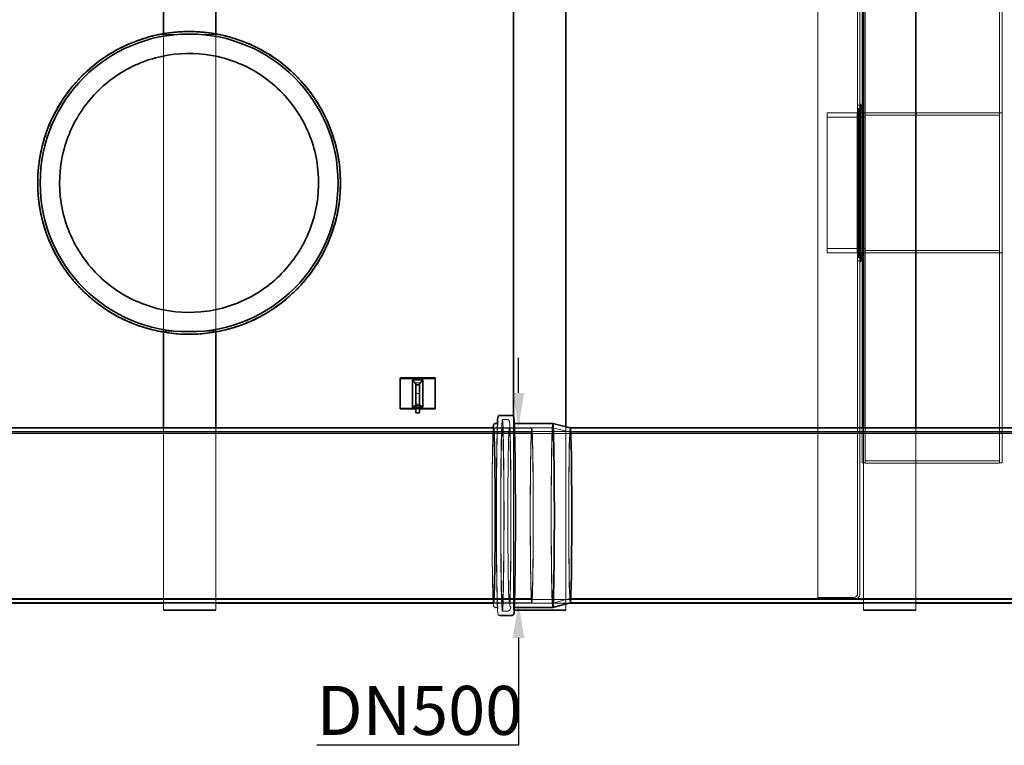
# Model space of a CAD drawing. Units: millimetres. Extents: x 252109 to 298278, y 158447 to 175609.
# Drawn here: x 254449 to 257262, y 166285 to 168357 of the extents above; entities that cross this region are included whole.
import ezdxf

# ---------------------------------------------------------------- set-up
doc = ezdxf.new("R2010")
doc.units = ezdxf.units.MM
doc.linetypes.add('DASHED', pattern=[0])
doc.layers.get('DEFPOINTS').update_dxf_attribs({"color": 250})
doc.layers.add('Hidden (ISO)', color=1, linetype='DASHED', lineweight=18, true_color=0xff0000)
doc.layers.add('kote', color=252, linetype='Continuous', lineweight=9)
doc.layers.add('Visible (ISO)', color=7, linetype='Continuous', lineweight=35)
doc.styles.get("Standard").update_dxf_attribs({"font": 'ISOCP.SHX'})
doc.styles.add('Styl textu40', font='arial.ttf')
doc.dimstyles.new('VARIABEL-ST', dxfattribs={"dimscale": 40, "dimtxt": 7, "dimasz": 2.5, "dimexe": 1, "dimexo": 1, "dimgap": 0.6, "dimtad": 1, "dimdsep": 46, "dimtxsty": 'Standard', "dimcen": 0, "dimclrd": 256, "dimclre": 256, "dimclrt": 5, "dimadec": 0, "dimazin": 0, "dimtp": 0.1, "dimtm": 0.1, "dimtfac": 0.71, "dimtdec": 3, "dimtmove": 0, "dimatfit": 3, "dimfxl": 1, "dimtzin": 0, "dimarcsym": 0})

# ---------------------------------------------------------------- blocks, each defined once
blk = doc.blocks.new('*D76')
at = {"layer": 'DEFPOINTS', "color": 0, "transparency": 16777216}
for p in [(255423.2, 167191.2), (255423.2, 166691.2), (255873.8, 166691.2)]:
    blk.add_point(p, dxfattribs=at)
at = {"layer": 'kote', "lineweight": -2, "transparency": 16777216}
for p, q in [((255873.8, 167291.2), (255873.8, 167391.2)), ((255463.2, 167191.2), (255913.8, 167191.2)), ((255463.2, 166691.2), (255913.8, 166691.2)), ((255873.8, 166591.2), (255873.8, 166284.5)), ((255873.8, 166284.5), (255297.3, 166284.5))]:
    blk.add_line(p, q, dxfattribs=at)
at = {"layer": 'kote', "transparency": 16777216}
for points in [[(255857.1, 167291.2), (255890.4, 167291.2), (255873.8, 167191.2)], [(255857.1, 166591.2), (255890.4, 166591.2), (255873.8, 166691.2)]]:
    blk.add_solid(points, dxfattribs=at)
at = {"layer": 'kote', "transparency": 16777216, "insert": (255297.3, 166454.3), "char_height": 60, "attachment_point": 1, "style": 'Styl textu40'}
blk.add_mtext('\\fTahoma|b0|i0;\\H140.0000;DN500', dxfattribs=at)

msp = doc.modelspace()

# ---------------------------------------------------------------- linework, layer by layer
at = {"layer": 'Hidden (ISO)', "ltscale": 12.912736}
msp.add_line((256728.8, 166701.2), (256728.8, 169081.2), dxfattribs=at)
at = {"layer": 'Hidden (ISO)', "ltscale": 13.113799}
msp.add_line((256842.8, 166717.2), (256842.8, 169065.2), dxfattribs=at)
at = {"layer": 'Hidden (ISO)', "ltscale": 13.124969}
msp.add_line((256848.8, 166716.2), (256848.8, 169066.2), dxfattribs=at)
at = {"layer": 'Hidden (ISO)', "ltscale": 13.338342}
for p, q in [((256856.1, 168091.2), (256856.1, 168691.2)), ((256864.1, 168091.2), (256864.1, 168691.2)), ((257248.1, 168091.2), (257248.1, 168691.2)), ((257256.1, 168091.2), (257256.1, 168691.2)), ((256856.1, 167091.2), (256856.1, 167691.2)), ((256864.1, 167091.2), (256864.1, 167691.2)), ((257248.1, 167091.2), (257248.1, 167691.2)), ((257256.1, 167091.2), (257256.1, 167691.2))]:
    msp.add_line(p, q, dxfattribs=at)
at = {"layer": 'Hidden (ISO)', "ltscale": 13.352822}
for p, q in [((256864.1, 168691.9), (256864.1, 168091.2)), ((257248.1, 168091.2), (257248.1, 168691.9)), ((256864.1, 167090.6), (256864.1, 167691.2)), ((257248.1, 167691.2), (257248.1, 167090.6))]:
    msp.add_line(p, q, dxfattribs=at)
at = {"layer": 'Hidden (ISO)', "ltscale": 10.408994}
for p, q in [((255018.9, 168315), (254846.7, 168315)), ((254846.7, 167467.5), (255018.9, 167467.5))]:
    msp.add_line(p, q, dxfattribs=at)
at = {"layer": 'Hidden (ISO)', "ltscale": 13.168021}
msp.add_line((254859.3, 167465), (254859.3, 168317.5), dxfattribs=at)
at = {"layer": 'Hidden (ISO)', "ltscale": 13.150947}
msp.add_line((255009.3, 168316.9), (255009.3, 167465.6), dxfattribs=at)
at = {"layer": 'Hidden (ISO)', "ltscale": 0.285466}
for p, q in [((256842.8, 168113.7), (256848.8, 168113.7)), ((256842.8, 168104.2), (256848.8, 168104.2)), ((256842.8, 168068.7), (256848.8, 168068.7)), ((256842.8, 167913.7), (256848.8, 167913.7)), ((256842.8, 167868.7), (256848.8, 167868.7)), ((256842.8, 167713.7), (256848.8, 167713.7)), ((256842.8, 167678.2), (256848.8, 167678.2)), ((256842.8, 167668.7), (256848.8, 167668.7))]:
    msp.add_line(p, q, dxfattribs=at)
at = {"layer": 'Hidden (ISO)', "ltscale": 0.152466}
for p, q in [((256852, 168116.2), (256848.8, 168116.2)), ((256852, 167666.2), (256848.8, 167666.2))]:
    msp.add_line(p, q, dxfattribs=at)
at = {"layer": 'Hidden (ISO)', "ltscale": 12.207418}
msp.add_line((256852, 168116.2), (256852, 167666.2), dxfattribs=at)
at = {"layer": 'Hidden (ISO)', "ltscale": 1.114263}
for p, q in [((256856.1, 168093.2), (256852, 168116.2)), ((256856.1, 167689.3), (256852, 167666.2))]:
    msp.add_line(p, q, dxfattribs=at)
at = {"layer": 'Hidden (ISO)', "ltscale": 0.355557}
for p, q in [((254630.4, 168104.5), (254630.4, 168104.5)), ((255235.1, 167678), (255235.1, 167678))]:
    msp.add_line(p, q, dxfattribs=at)
at = {"layer": 'Hidden (ISO)', "ltscale": 12.659545}
msp.add_line((256756.1, 168091.2), (256756.1, 167691.2), dxfattribs=at)
at = {"layer": 'Hidden (ISO)', "ltscale": 4.759339}
for p, q in [((256756.1, 168091.2), (256856.1, 168091.2)), ((256756.1, 168078.9), (256856.1, 168078.9)), ((256756.1, 167703.5), (256856.1, 167703.5)), ((256756.1, 167691.2), (256856.1, 167691.2)), ((255535.8, 167247.4), (255635.8, 167247.4))]:
    msp.add_line(p, q, dxfattribs=at)
at = {"layer": 'Hidden (ISO)', "ltscale": 0.538381}
for p, q in [((256841.4, 168090.2), (256844.1, 168101.2)), ((256841.4, 167692.2), (256844.1, 167681.2))]:
    msp.add_line(p, q, dxfattribs=at)
at = {"layer": 'Hidden (ISO)', "ltscale": 0.217919}
for p, q in [((256841.4, 168090.2), (256844.9, 168093.2)), ((256841.4, 167692.2), (256844.9, 167689.3))]:
    msp.add_line(p, q, dxfattribs=at)
at = {"layer": 'Hidden (ISO)', "ltscale": 12.596247}
msp.add_line((256841.4, 168090.2), (256841.4, 167692.2), dxfattribs=at)
at = {"layer": 'Hidden (ISO)', "ltscale": 13.292522}
for p, q in [((256844.1, 168101.2), (256844.1, 167681.2)), ((256845.8, 168101.2), (256845.8, 167681.2))]:
    msp.add_line(p, q, dxfattribs=at)
at = {"layer": 'Hidden (ISO)', "ltscale": 0.082176}
for p, q in [((256845.8, 168101.2), (256844.1, 168101.2)), ((256845.8, 167681.2), (256844.1, 167681.2))]:
    msp.add_line(p, q, dxfattribs=at)
at = {"layer": 'Hidden (ISO)', "ltscale": 12.782466}
msp.add_line((256844.9, 168093.2), (256844.9, 167689.3), dxfattribs=at)
at = {"layer": 'Hidden (ISO)', "ltscale": 0.529894}
for p, q in [((256856.1, 168093.2), (256844.9, 168093.2)), ((256856.1, 167689.3), (256844.9, 167689.3))]:
    msp.add_line(p, q, dxfattribs=at)
at = {"layer": 'Hidden (ISO)', "ltscale": 0.142683}
for p, q in [((256848.8, 168095.2), (256845.8, 168095.2)), ((256848.8, 167687.2), (256845.8, 167687.2))]:
    msp.add_line(p, q, dxfattribs=at)
at = {"layer": 'Hidden (ISO)', "ltscale": 12.088975}
for p, q in [((256856.1, 168091.2), (257256.1, 168091.2)), ((256856.1, 167691.2), (256856.1, 168091.2)), ((256864.1, 167691.2), (256864.1, 168091.2)), ((257248.1, 167691.2), (257248.1, 168091.2)), ((257256.1, 168091.2), (257256.1, 167691.2)), ((257256.1, 167691.2), (256856.1, 167691.2))]:
    msp.add_line(p, q, dxfattribs=at)
at = {"layer": 'Hidden (ISO)', "ltscale": 0.380655}
for p, q in [((256864.1, 168078.9), (256856.1, 168078.9)), ((256864.1, 167703.5), (256856.1, 167703.5)), ((256864.1, 167091.2), (256856.1, 167091.2)), ((257256.1, 167091.2), (257248.1, 167091.2))]:
    msp.add_line(p, q, dxfattribs=at)
at = {"layer": 'Hidden (ISO)', "ltscale": 11.605416}
for p, q in [((256864.1, 168084.3), (257248.1, 168084.3)), ((256864.1, 167698.2), (257248.1, 167698.2)), ((257248.1, 167097.5), (256864.1, 167097.5)), ((257248.1, 167090.6), (256864.1, 167090.6))]:
    msp.add_line(p, q, dxfattribs=at)
at = {"layer": 'Hidden (ISO)', "ltscale": 0.475844}
for p, q in [((255590.8, 167319.6), (255580.8, 167319.6)), ((255580.8, 167319.6), (255580.8, 167314.6)), ((255580.8, 167319.6), (255590.8, 167319.6)), ((255580.8, 167319.6), (255580.8, 167314.6)), ((255590.8, 167314.6), (255590.8, 167319.6)), ((255590.8, 167314.6), (255590.8, 167319.6)), ((255590.8, 167289.2), (255580.8, 167289.2)), ((255590.8, 167258.9), (255580.8, 167258.9)), ((255590.8, 167258.9), (255580.8, 167258.9)), ((255590.8, 167253.9), (255580.8, 167253.9)), ((255590.8, 167250.3), (255580.8, 167250.3)), ((255590.8, 167249.2), (255580.8, 167249.2)), ((255590.8, 167245.9), (255580.8, 167245.9))]:
    msp.add_line(p, q, dxfattribs=at)
at = {"layer": 'Hidden (ISO)', "ltscale": 0.713816}
for p, q in [((255827.7, 167214.9), (255842.7, 167214.9)), ((255827.7, 166667.5), (255842.7, 166667.5))]:
    msp.add_line(p, q, dxfattribs=at)
at = {"layer": 'Hidden (ISO)', "ltscale": 13.33271}
msp.add_line((255859.3, 167225), (255859.3, 166670.2), dxfattribs=at)
at = {"layer": 'Hidden (ISO)', "ltscale": 13.080554}
for p, q in [((253968.5, 167181.2), (260243.3, 167181.2)), ((253968.5, 167175.2), (260243.3, 167175.2)), ((253968.5, 166701.2), (260243.3, 166701.2))]:
    msp.add_line(p, q, dxfattribs=at)
at = {"layer": 'Hidden (ISO)', "ltscale": 12.693423}
for p, q in [((254022, 167178.9), (255911.7, 167178.9)), ((256021.7, 167178.9), (257911.4, 167178.9)), ((254022, 166703.5), (255911.7, 166703.5)), ((256021.7, 166703.5), (257911.4, 166703.5))]:
    msp.add_line(p, q, dxfattribs=at)
at = {"layer": 'Hidden (ISO)', "ltscale": 12.885606}
for p, q in [((254859.3, 167191.2), (254859.3, 166670.2)), ((255009.3, 166670.2), (255009.3, 167191.2)), ((256859.3, 167191.2), (256859.3, 166670.2)), ((257009.3, 166670.2), (257009.3, 167191.2))]:
    msp.add_line(p, q, dxfattribs=at)
at = {"layer": 'Hidden (ISO)', "ltscale": 1.18976}
for p, q in [((255802.7, 167191.6), (255827.7, 167191.6)), ((255802.7, 166690.9), (255827.7, 166690.9))]:
    msp.add_line(p, q, dxfattribs=at)
at = {"layer": 'Hidden (ISO)', "ltscale": 5.1773}
for p, q in [((255802.9, 167191.2), (255911.7, 167191.2)), ((255802.9, 166691.2), (255911.7, 166691.2))]:
    msp.add_line(p, q, dxfattribs=at)
at = {"layer": 'Hidden (ISO)', "ltscale": 5.901604}
for p, q in [((255847.7, 167191.6), (255971.7, 167191.6)), ((255847.7, 166690.9), (255971.7, 166690.9))]:
    msp.add_line(p, q, dxfattribs=at)
at = {"layer": 'Hidden (ISO)', "ltscale": 2.454163}
for p, q in [((256021.7, 167178.9), (255971.7, 167191.6)), ((256021.7, 166703.5), (255971.7, 166690.9))]:
    msp.add_line(p, q, dxfattribs=at)
at = {"layer": 'Hidden (ISO)', "ltscale": 12.927594}
msp.add_line((256009.3, 166670.2), (256009.3, 167194.4), dxfattribs=at)
at = {"layer": 'Hidden (ISO)', "ltscale": 0.000357238}
for p, q in [((256021.7, 167191.2), (256021.7, 167191.2)), ((256021.7, 166691.2), (256021.7, 166691.2))]:
    msp.add_line(p, q, dxfattribs=at)
at = {"layer": 'Hidden (ISO)', "ltscale": 4.949717}
msp.add_line((256728.8, 166707.2), (256832.8, 166707.2), dxfattribs=at)
at = {"layer": 'Hidden (ISO)', "ltscale": 7.139059}
for p, q in [((254859.3, 166690.2), (255009.3, 166690.2)), ((254859.3, 166690.2), (255009.3, 166690.2)), ((255859.3, 166690.2), (256009.3, 166690.2)), ((256859.3, 166690.2), (257009.3, 166690.2)), ((256859.3, 166690.2), (257009.3, 166690.2))]:
    msp.add_line(p, q, dxfattribs=at)
at = {"layer": 'Hidden (ISO)', "ltscale": 13.058468}
msp.add_line((255801.7, 166690.2), (256017.7, 166690.2), dxfattribs=at)
at = {"layer": 'Hidden (ISO)', "ltscale": 0.097179}
msp.add_line((255859.3, 166670.2), (255861.3, 166670.2), dxfattribs=at)
at = {"layer": 'Hidden (ISO)', "ltscale": 0.747511}
msp.add_arc((256832.8, 166717.2), 10, 270, 0, dxfattribs=at)
at = {"layer": 'Hidden (ISO)', "ltscale": 1.121316}
msp.add_arc((256833.8, 166716.2), 15, 270, 0, dxfattribs=at)
at = {"layer": 'Hidden (ISO)', "ltscale": 12.993441}
msp.add_ellipse((255827.7, 166941.2), major_axis=(0, 273.7), ratio=0.017452, dxfattribs=at)
at = {"layer": 'Hidden (ISO)', "ltscale": 13.148689}
msp.add_ellipse((255802.7, 166941.2), major_axis=(0, -250.3), ratio=0.017452, start_param=3.191567, end_param=6.233211, dxfattribs=at)
at = {"layer": 'Hidden (ISO)', "ltscale": 12.675369}
for centre in [(255827.7, 166941.2), (255847.7, 166941.2), (255971.7, 166941.2)]:
    msp.add_ellipse(centre, major_axis=(0, 250.3), ratio=0.017452, dxfattribs=at)
at = {"layer": 'Hidden (ISO)', "ltscale": 12.659545}
msp.add_ellipse((255911.7, 166941.2), major_axis=(0, 250), ratio=0.017452, dxfattribs=at)
at = {"layer": 'Hidden (ISO)', "ltscale": 12.89646}
for centre in [(255911.7, 166941.2), (256021.7, 166941.2)]:
    msp.add_ellipse(centre, major_axis=(0, 237.7), ratio=0.017452, dxfattribs=at)
at = {"layer": 'Hidden (ISO)', "ltscale": 12.46708}
msp.add_ellipse((255971.7, 166941.2), major_axis=(0, -262.6), ratio=0.017452, start_param=3.141593, end_param=6.283185, dxfattribs=at)
at = {"layer": 'Hidden (ISO)', "ltscale": 13.601818}
msp.add_ellipse((256021.7, 166941.2), major_axis=(0, -250), ratio=0.017452, start_param=3.13719, end_param=6.287588, dxfattribs=at)
at = {"layer": 'Hidden (ISO)', "ltscale": 12.774637}
msp.add_open_spline([(255146, 168193.6), (255123.7, 168209.3), (255099.8, 168222.5), (255049.4, 168243.4), (255023.1, 168251.1), (254948.8, 168264), (254900.1, 168262.9), (254806, 168242.2), (254761.5, 168222.7), (254682.3, 168167.8), (254648.5, 168132.9), (254596.1, 168052), (254578, 168006.8), (254560.2, 167912.1), (254560.7, 167863.5), (254580.2, 167769.1), (254599.1, 167724.3), (254653, 167644.4), (254687.5, 167610.1), (254767.6, 167556.7), (254812.6, 167538), (254907, 167519), (254955.7, 167518.8), (255050.3, 167537.1), (255095.3, 167555.4), (255175.9, 167608.2), (255210.7, 167642.2), (255265.2, 167721.7), (255284.4, 167766.4), (255304.6, 167860.6), (255305.5, 167909.2), (255288.4, 168004.1), (255270.7, 168049.4), (255219, 168130.6), (255185.4, 168165.8), (255146, 168193.6)], degree=3, knots=[-233.174972, -233.174972, -233.174972, -233.174972, -224.991328, -224.991328, -216.807684, -216.807684, -202.35384, -202.35384, -187.899997, -187.899997, -173.446155, -173.446155, -158.992312, -158.992312, -144.538469, -144.538469, -130.084625, -130.084625, -115.63078, -115.63078, -101.176933, -101.176933, -86.723086, -86.723086, -72.269238, -72.269238, -57.815389, -57.815389, -43.361541, -43.361541, -28.907693, -28.907693, -14.453846, -14.453846, 0, 0, 0, 0], dxfattribs=at)
at = {"layer": 'Hidden (ISO)', "ltscale": 0.657373}
msp.add_open_spline([(255578.9, 167254.6), (255579.9, 167254.6), (255580.9, 167254.7), (255583.6, 167254.9), (255585.3, 167254.9), (255588, 167254.8), (255588.9, 167254.8), (255590.8, 167254.7), (255591.7, 167254.6), (255592.7, 167254.6)], degree=3, knots=[0, 0, 0, 0, 0.299226, 0.299226, 0.816534, 0.816534, 1.098078, 1.098078, 1.379871, 1.379871, 1.379871, 1.379871], dxfattribs=at)
at = {"layer": 'Hidden (ISO)', "ltscale": 12.45158}
msp.add_open_spline([(255810.4, 166678.6), (255811.2, 166678.6), (255811.9, 166678.5), (255813, 166677.9), (255813.4, 166677.6), (255814.1, 166677), (255814.3, 166676.7), (255814.8, 166676.1), (255814.8, 166675.8), (255815, 166675.3), (255814.9, 166675.5), (255814.7, 166676.9), (255814.4, 166680.3), (255813.6, 166693.2), (255813.2, 166705.3), (255812.4, 166737.3), (255812, 166757.2), (255811.4, 166802.6), (255811.2, 166828.1), (255810.8, 166882.1), (255810.8, 166910.6), (255810.8, 166967.6), (255810.8, 166996.2), (255811.1, 167050.5), (255811.4, 167076.2), (255812, 167122.2), (255812.3, 167142.5), (255813.1, 167175.5), (255813.6, 167188.3), (255814.3, 167200.5), (255814.5, 167203.5), (255814.8, 167206.2), (255814.9, 167206.8), (255815, 167207), (255815, 167207), (255815, 167207)], degree=3, knots=[4.898533, 4.898533, 4.898533, 4.898533, 4.906234, 4.906234, 4.914582, 4.914582, 4.925287, 4.925287, 4.944193, 4.944193, 4.996322, 4.996322, 5.19071, 5.19071, 5.502623, 5.502623, 5.821673, 5.821673, 6.141393, 6.141393, 6.461257, 6.461257, 6.781153, 6.781153, 7.10102, 7.10102, 7.420753, 7.420753, 7.73987, 7.73987, 7.889998, 7.889998, 7.965062, 7.965062, 7.973487, 7.973487, 7.973487, 7.973487], dxfattribs=at)
at = {"layer": 'Hidden (ISO)', "ltscale": 12.832648}
msp.add_open_spline([(255842.7, 167214.9), (255843.5, 167214.9), (255844.2, 167214.8), (255845.4, 167214.2), (255845.8, 167213.9), (255846.6, 167213.2), (255846.9, 167212.8), (255847.4, 167212), (255847.5, 167211.6), (255848.1, 167210), (255848.2, 167209.2), (255849.1, 167202.2), (255849.6, 167189.5), (255850.6, 167154.5), (255851, 167135.4), (255851.6, 167091.2), (255851.9, 167066.1), (255852.3, 167012.7), (255852.4, 166984.3), (255852.4, 166927), (255852.4, 166898.2), (255852.1, 166842.8), (255851.9, 166816.4), (255851.4, 166768.6), (255851, 166747.2), (255850.2, 166711.8), (255849.8, 166697.7), (255848.8, 166678.1), (255857.2, 166680.4), (255846, 166668.7), (255845.4, 166668.1), (255843.8, 166667.6), (255843.3, 166667.5), (255842.7, 166667.5)], degree=3, knots=[1.756941, 1.756941, 1.756941, 1.756941, 1.76454, 1.76454, 1.772893, 1.772893, 1.784026, 1.784026, 1.80553, 1.80553, 1.895002, 1.895002, 2.312296, 2.312296, 2.633517, 2.633517, 2.953839, 2.953839, 3.273985, 3.273985, 3.59409, 3.59409, 3.914213, 3.914213, 4.234448, 4.234448, 4.555167, 4.555167, 4.880341, 4.880341, 4.892803, 4.892803, 4.898533, 4.898533, 4.898533, 4.898533], dxfattribs=at)
at = {"layer": 'Hidden (ISO)', "ltscale": 12.575612}
msp.add_open_spline([(255861.7, 167205.1), (255861.7, 167205.1), (255861.7, 167205.1), (255861.3, 167205.5), (255861.1, 167205.8), (255860.7, 167206.4), (255860.6, 167206.7), (255860.4, 167207.2), (255860.5, 167207), (255860.8, 167205.6), (255861.1, 167202.2), (255861.8, 167189.3), (255862.3, 167177.1), (255863.1, 167145.2), (255863.4, 167125.3), (255864, 167079.9), (255864.3, 167054.4), (255864.6, 167000.4), (255864.7, 166971.9), (255864.7, 166914.9), (255864.6, 166886.3), (255864.3, 166832), (255864.1, 166806.3), (255863.5, 166760.3), (255863.1, 166740), (255862.3, 166707), (255861.9, 166694.2), (255861.2, 166682), (255861, 166679), (255860.6, 166676.3), (255860.5, 166675.7), (255860.5, 166675.4), (255860.5, 166675.5), (255860.8, 166676.1), (255860.9, 166676.5), (255861.4, 166677.1), (255861.6, 166677.2), (255861.7, 166677.3)], degree=3, knots=[1.772975, 1.772975, 1.772975, 1.772975, 1.77299, 1.77299, 1.783694, 1.783694, 1.8026, 1.8026, 1.854729, 1.854729, 2.049118, 2.049118, 2.361031, 2.361031, 2.68008, 2.68008, 2.9998, 2.9998, 3.319664, 3.319664, 3.63956, 3.63956, 3.959428, 3.959428, 4.27916, 4.27916, 4.598277, 4.598277, 4.748405, 4.748405, 4.823469, 4.823469, 4.861001, 4.861001, 4.878449, 4.878449, 4.8825, 4.8825, 4.8825, 4.8825], dxfattribs=at)
at = {"layer": 'Hidden (ISO)', "ltscale": 12.911641}
msp.add_open_spline([(255807.7, 166678.6), (255807, 166678.6), (255806.3, 166678.8), (255805.1, 166679.3), (255804.7, 166679.6), (255803.9, 166680.3), (255803.6, 166680.7), (255803.1, 166681.5), (255803, 166681.8), (255802.4, 166683.2), (255802.4, 166683.8), (255801.8, 166687.8), (255801.5, 166693.1), (255800.6, 166711.3), (255800.2, 166725.7), (255799.5, 166761.3), (255799.2, 166782.4), (255798.7, 166829.2), (255798.5, 166855), (255798.2, 166908.5), (255798.2, 166936.3), (255798.3, 166991.1), (255798.4, 167018.1), (255798.8, 167068.6), (255799.1, 167092.1), (255799.7, 167133.2), (255800.1, 167150.8), (255800.8, 167176.3), (255801.2, 167185.3), (255801.6, 167191.2)], degree=3, knots=[4.898533, 4.898533, 4.898533, 4.898533, 4.905992, 4.905992, 4.914178, 4.914178, 4.924902, 4.924902, 4.944705, 4.944705, 5.017612, 5.017612, 5.271219, 5.271219, 5.595433, 5.595433, 5.916084, 5.916084, 6.236309, 6.236309, 6.556433, 6.556433, 6.876543, 6.876543, 7.196705, 7.196705, 7.51708, 7.51708, 7.790973, 7.790973, 7.790973, 7.790973], dxfattribs=at)
at = {"layer": 'Hidden (ISO)', "ltscale": 13.572538}
msp.add_open_spline([(255820.4, 166655.2), (255819.7, 166655.2), (255818.9, 166655.4), (255817.7, 166656), (255817.3, 166656.3), (255816.5, 166657), (255816.2, 166657.4), (255815.7, 166658.3), (255815.5, 166658.7), (255814.9, 166660.6), (255814.8, 166661.7), (255814, 166669.7), (255813.5, 166681.7), (255812.5, 166714.6), (255812.1, 166734.1), (255811.4, 166779.5), (255811.1, 166805.4), (255810.7, 166860.8), (255810.6, 166890.3), (255810.5, 166950.1), (255810.5, 166980.4), (255810.8, 167038.6), (255811, 167066.5), (255811.6, 167117.2), (255811.9, 167139.9), (255812.7, 167177.9), (255813.2, 167193.2), (255813.7, 167204.4), (255813.7, 167204.8), (255813.7, 167205.1)], degree=3, knots=[4.898533, 4.898533, 4.898533, 4.898533, 4.906291, 4.906291, 4.914838, 4.914838, 4.926463, 4.926463, 4.950121, 4.950121, 5.065022, 5.065022, 5.432683, 5.432683, 5.753994, 5.753994, 6.074324, 6.074324, 6.39447, 6.39447, 6.71457, 6.71457, 7.034685, 7.034685, 7.354898, 7.354898, 7.675525, 7.675525, 7.686985, 7.686985, 7.686985, 7.686985], dxfattribs=at)
at = {"layer": 'Visible (ISO)'}
for p, q in [((254859.3, 168591.2), (254859.3, 168317.5)), ((255009.3, 168316.9), (255009.3, 168591.2)), ((256009.3, 167194.4), (256009.3, 168588.1)), ((256859.3, 168591.2), (256859.3, 167191.2)), ((257009.3, 167191.2), (257009.3, 168591.2)), ((255859.3, 168557.5), (255859.3, 167225)), ((254846.7, 168315), (254846.2, 168315)), ((255019.4, 168315), (255018.9, 168315)), ((254846.2, 167467.5), (254846.7, 167467.5)), ((254859.3, 167465), (254859.3, 167191.2)), ((255009.3, 167191.2), (255009.3, 167465.6)), ((255018.9, 167467.5), (255019.4, 167467.5)), ((255535.8, 167334), (255535.8, 167332.5)), ((255635.8, 167334), (255535.8, 167334)), ((255535.8, 167245.9), (255535.8, 167332.5)), ((255535.8, 167332.5), (255635.8, 167332.5)), ((255570.8, 167328.2), (255600.8, 167328.2)), ((255570.8, 167250.3), (255570.8, 167328.2)), ((255600.8, 167328.2), (255600.8, 167250.3)), ((255635.8, 167334), (255635.8, 167332.5)), ((255635.8, 167332.5), (255635.8, 167245.9)), ((255580.8, 167314.6), (255580.8, 167299.6)), ((255580.8, 167314.6), (255590.8, 167314.6)), ((255580.8, 167234.2), (255580.8, 167299.6)), ((255590.8, 167299.6), (255590.8, 167314.6)), ((255590.8, 167299.6), (255590.8, 167234.2)), ((255580.8, 167245.9), (255535.8, 167245.9)), ((255580.8, 167250.3), (255570.8, 167250.3)), ((255590.8, 167234.2), (255580.8, 167234.2)), ((255600.8, 167250.3), (255590.8, 167250.3)), ((255635.8, 167245.9), (255590.8, 167245.9)), ((255820.4, 167227.2), (255855, 167227.2)), ((254022, 167191.2), (255802.9, 167191.2)), ((255807.7, 167203.9), (255810.4, 167203.9)), ((255865, 167203.9), (255971.7, 167203.9)), ((256021.7, 167191.2), (255971.7, 167203.9)), ((256021.7, 167191.2), (257802.6, 167191.2)), ((254022, 166691.2), (255802.9, 166691.2)), ((254032.8, 166690.2), (254859.3, 166690.2)), ((255009.3, 166690.2), (255801.7, 166690.2)), ((255807.7, 166678.6), (255810.4, 166678.6)), ((255865, 166678.6), (255971.7, 166678.6)), ((256021.7, 166691.2), (255971.7, 166678.6)), ((256017.7, 166690.2), (256859.3, 166690.2)), ((256021.7, 166691.2), (257802.6, 166691.2)), ((257009.3, 166690.2), (257801.4, 166690.2)), ((254859.3, 166670.2), (255009.3, 166670.2)), ((255820.4, 166655.2), (255855, 166655.2)), ((255861.3, 166670.2), (256009.3, 166670.2)), ((256859.3, 166670.2), (257009.3, 166670.2))]:
    msp.add_line(p, q, dxfattribs=at)
for radius in [432.4, 425.5]:
    msp.add_circle((254932.8, 167891.2), radius, dxfattribs=at)
for centre, major_axis, start_param, end_param in [((255802.7, 166941.2), (0, 250.3), 3.091619, 6.333159), ((255971.7, 166941.2), (0, 262.6), 3.141593, 6.283185), ((256021.7, 166941.2), (0, 250), 3.145996, 6.278782)]:
    msp.add_ellipse(centre, major_axis=major_axis, ratio=0.017452, start_param=start_param, end_param=end_param, dxfattribs=at)
for points, knots in [([(254859.3, 167465), (254855.9, 167465.6), (254852.4, 167466.3), (254835, 167469.7), (254821, 167473.2), (254793.5, 167481.5), (254779.9, 167486.4), (254753.3, 167497.5), (254740.3, 167503.7), (254715, 167517.3), (254702.8, 167524.7), (254679.3, 167540.5), (254668.1, 167548.9), (254646.6, 167566.6), (254636.5, 167575.9), (254617.4, 167594.9), (254608.2, 167605.1), (254590.5, 167626.5), (254582.1, 167637.8), (254566.2, 167661.3), (254558.8, 167673.5), (254545.2, 167698.7), (254539, 167711.7), (254528, 167738.4), (254523.1, 167752), (254514.7, 167779.5), (254511.2, 167793.5), (254505.7, 167821.5), (254503.6, 167835.6), (254500.9, 167863.6), (254500.3, 167877.5), (254500.3, 167904.9), (254500.9, 167918.9), (254503.6, 167946.9), (254505.7, 167960.9), (254511.2, 167989), (254514.7, 168003), (254523.1, 168030.5), (254528, 168044.1), (254539, 168070.7), (254545.2, 168083.8), (254558.8, 168109), (254566.2, 168121.2), (254582.1, 168144.7), (254590.5, 168156), (254608.2, 168177.4), (254617.4, 168187.5), (254636.5, 168206.6), (254646.6, 168215.9), (254668.1, 168233.5), (254679.3, 168242), (254702.8, 168257.8), (254715, 168265.2), (254740.3, 168278.8), (254753.3, 168285), (254779.9, 168296.1), (254793.5, 168300.9), (254821, 168309.3), (254835, 168312.8), (254852.4, 168316.2), (254855.9, 168316.9), (254859.3, 168317.5)], [138.85113, 138.85113, 138.85113, 138.85113, 139.852994, 139.852994, 143.967564, 143.967564, 148.082135, 148.082135, 152.196705, 152.196705, 156.311275, 156.311275, 160.425845, 160.425845, 164.540415, 164.540415, 168.652336, 168.652336, 172.764257, 172.764257, 176.876177, 176.876177, 180.988098, 180.988098, 185.100019, 185.100019, 189.21194, 189.21194, 193.32386, 193.32386, 197.435781, 197.435781, 201.547702, 201.547702, 205.659622, 205.659622, 209.771543, 209.771543, 213.883464, 213.883464, 217.995384, 217.995384, 222.107305, 222.107305, 226.219226, 226.219226, 230.331147, 230.331147, 234.445717, 234.445717, 238.560287, 238.560287, 242.674857, 242.674857, 246.789427, 246.789427, 250.903997, 250.903997, 255.018568, 255.018568, 256.020432, 256.020432, 256.020432, 256.020432]), ([(254859.3, 168317.5), (254869.9, 168319.3), (254880.6, 168320.7), (254905.1, 168323.1), (254919.1, 168323.7), (254932.8, 168323.7), (254946.5, 168323.7), (254960.4, 168323.1), (254986, 168320.6), (254997.7, 168319), (255009.3, 168316.9)], [-7.226517, -7.226517, -7.226517, -7.226517, -4.113081, -4.113081, 0, 0, 0, 4.113081, 4.113081, 7.51954, 7.51954, 7.51954, 7.51954]), ([(255009.3, 168316.9), (255011.7, 168316.5), (255014.1, 168316), (255030.6, 168312.8), (255044.5, 168309.3), (255072.1, 168300.9), (255085.7, 168296.1), (255112.3, 168285), (255125.3, 168278.8), (255150.5, 168265.2), (255162.8, 168257.8), (255186.2, 168242), (255197.5, 168233.5), (255218.9, 168215.9), (255229.1, 168206.6), (255248.1, 168187.5), (255257.4, 168177.4), (255275.1, 168156), (255283.5, 168144.7), (255299.3, 168121.2), (255306.7, 168109), (255320.3, 168083.8), (255326.5, 168070.7), (255337.6, 168044.1), (255342.5, 168030.5), (255350.9, 168003), (255354.3, 167989), (255359.9, 167960.9), (255361.9, 167946.9), (255364.6, 167918.9), (255365.3, 167904.9), (255365.3, 167877.5), (255364.6, 167863.6), (255361.9, 167835.6), (255359.9, 167821.5), (255354.3, 167793.5), (255350.9, 167779.5), (255342.5, 167752), (255337.6, 167738.4), (255326.5, 167711.7), (255320.3, 167698.7), (255306.7, 167673.5), (255299.3, 167661.3), (255283.5, 167637.8), (255275.1, 167626.5), (255257.4, 167605.1), (255248.1, 167594.9), (255229.1, 167575.9), (255218.9, 167566.6), (255197.5, 167548.9), (255186.2, 167540.5), (255162.8, 167524.7), (255150.5, 167517.3), (255125.3, 167503.7), (255112.3, 167497.5), (255085.7, 167486.4), (255072.1, 167481.5), (255044.5, 167473.2), (255030.6, 167469.7), (255014.1, 167466.5), (255011.7, 167466), (255009.3, 167465.6)], [7.520358, 7.520358, 7.520358, 7.520358, 8.22914, 8.22914, 12.34371, 12.34371, 16.458281, 16.458281, 20.572851, 20.572851, 24.687421, 24.687421, 28.801991, 28.801991, 32.916561, 32.916561, 37.028482, 37.028482, 41.140403, 41.140403, 45.252323, 45.252323, 49.364244, 49.364244, 53.476165, 53.476165, 57.588086, 57.588086, 61.700006, 61.700006, 65.811927, 65.811927, 69.923848, 69.923848, 74.035768, 74.035768, 78.147689, 78.147689, 82.25961, 82.25961, 86.371531, 86.371531, 90.483451, 90.483451, 94.595372, 94.595372, 98.707293, 98.707293, 102.821863, 102.821863, 106.936433, 106.936433, 111.051003, 111.051003, 115.165573, 115.165573, 119.280143, 119.280143, 123.394714, 123.394714, 124.103496, 124.103496, 124.103496, 124.103496]), ([(255146, 168193.6), (255168.3, 168177.9), (255188.8, 168159.7), (255225.4, 168119.3), (255241.4, 168097.1), (255278.6, 168031.4), (255293.9, 167985.3), (255305.9, 167889.6), (255302.5, 167841.1), (255277.4, 167748.1), (255255.8, 167704.5), (255197.2, 167628), (255160.7, 167595.8), (255077.5, 167547.3), (255031.5, 167531.4), (254936.1, 167518.1), (254887.5, 167520.9), (254794.2, 167544.8), (254750.3, 167565.8), (254673, 167623.4), (254640.4, 167659.4), (254590.8, 167742), (254574.3, 167787.8), (254559.8, 167883), (254561.9, 167931.6), (254584.6, 168025.3), (254605, 168069.4), (254661.5, 168147.4), (254697.2, 168180.6), (254779.1, 168231.2), (254824.6, 168248.3), (254919.7, 168264.1), (254968.3, 168262.7), (255062.2, 168241.2), (255106.7, 168221.4), (255146, 168193.6)], [-233.174972, -233.174972, -233.174972, -233.174972, -224.991328, -224.991328, -216.807684, -216.807684, -202.35384, -202.35384, -187.899997, -187.899997, -173.446155, -173.446155, -158.992312, -158.992312, -144.538469, -144.538469, -130.084625, -130.084625, -115.630779, -115.630779, -101.176933, -101.176933, -86.723086, -86.723086, -72.269238, -72.269238, -57.815389, -57.815389, -43.361541, -43.361541, -28.907693, -28.907693, -14.453846, -14.453846, 0, 0, 0, 0]), ([(255009.3, 167465.6), (254997.7, 167463.5), (254986, 167461.9), (254960.4, 167459.4), (254946.5, 167458.7), (254919.1, 167458.7), (254905.1, 167459.4), (254880.6, 167461.8), (254869.9, 167463.2), (254859.3, 167465)], [124.059558, 124.059558, 124.059558, 124.059558, 127.466016, 127.466016, 131.579097, 131.579097, 135.692178, 135.692178, 138.805615, 138.805615, 138.805615, 138.805615]), ([(255580.8, 167314.6), (255580.4, 167315.6), (255579.3, 167317.9), (255577, 167321.5), (255574, 167325.1), (255571.8, 167327.3), (255570.8, 167328.2)], [0, 0, 0, 0, 0.451908, 0.91623, 1.380551, 1.832459, 1.832459, 1.832459, 1.832459]), ([(255590.8, 167314.6), (255591.1, 167315.6), (255592.2, 167317.9), (255594.6, 167321.5), (255597.5, 167325.1), (255599.7, 167327.3), (255600.8, 167328.2)], [0, 0, 0, 0, 0.451908, 0.91623, 1.380551, 1.832459, 1.832459, 1.832459, 1.832459]), ([(255580.8, 167253.9), (255580.4, 167254.3), (255579.3, 167254.8), (255577, 167254.3), (255574, 167252.8), (255571.8, 167251.2), (255570.8, 167250.3)], [0, 0, 0, 0, 0.451908, 0.91623, 1.380551, 1.832459, 1.832459, 1.832459, 1.832459]), ([(255590.8, 167253.9), (255591.1, 167254.3), (255592.2, 167254.8), (255594.6, 167254.3), (255597.5, 167252.8), (255599.7, 167251.2), (255600.8, 167250.3)], [0, 0, 0, 0, 0.451908, 0.91623, 1.380551, 1.832459, 1.832459, 1.832459, 1.832459]), ([(255815, 167207), (255815, 167207), (255815, 167206.9), (255814.7, 167206.3), (255814.6, 167206), (255813.8, 167205.1), (255813.2, 167204.6), (255811.8, 167204), (255811.1, 167203.9), (255810.4, 167203.9)], [7.97348681, 7.97348681, 7.97348681, 7.97348681, 8.00259405, 8.00259405, 8.02004165, 8.02004165, 8.03301796, 8.03301796, 8.04012612, 8.04012612, 8.04012612, 8.04012612]), ([(255813.7, 167205.1), (255814.2, 167215.3), (255813.3, 167218.5), (255815.8, 167224.3), (255816, 167224.8), (255816.7, 167225.7), (255817, 167226), (255817.9, 167226.6), (255818.6, 167227), (255819.8, 167227.2), (255820.1, 167227.2), (255820.4, 167227.2)], [7.6869849, 7.6869849, 7.6869849, 7.6869849, 7.9996489, 7.9996489, 8.0198875, 8.0198875, 8.0270969, 8.0270969, 8.0371483, 8.0371483, 8.0401261, 8.0401261, 8.0401261, 8.0401261]), ([(255855, 167227.2), (255855.8, 167227.2), (255856.5, 167227.1), (255857.7, 167226.5), (255858.2, 167226.2), (255859, 167225.4), (255859.2, 167225.1), (255859.8, 167224.2), (255859.9, 167223.8), (255860.6, 167221.8), (255860.6, 167220.8), (255861.4, 167212.8), (255862, 167200.8), (255863, 167167.9), (255863.4, 167148.4), (255864.1, 167103), (255864.3, 167077.1), (255864.7, 167021.7), (255864.9, 166992.2), (255865, 166932.4), (255864.9, 166902.1), (255864.7, 166843.9), (255864.4, 166816), (255863.9, 166765.3), (255863.5, 166742.6), (255862.7, 166704.5), (255862.3, 166689.3), (255861.3, 166667.6), (255862.3, 166664.2), (255859.7, 166658.1), (255859.5, 166657.7), (255858.7, 166656.8), (255858.4, 166656.5), (255857.6, 166655.9), (255856.8, 166655.5), (255855.6, 166655.3), (255855.3, 166655.2), (255855, 166655.2)], [1.756941, 1.756941, 1.756941, 1.756941, 1.764699, 1.764699, 1.773246, 1.773246, 1.784871, 1.784871, 1.808528, 1.808528, 1.923429, 1.923429, 2.291091, 2.291091, 2.612402, 2.612402, 2.932732, 2.932732, 3.252877, 3.252877, 3.572978, 3.572978, 3.893093, 3.893093, 4.213305, 4.213305, 4.533932, 4.533932, 4.858056, 4.858056, 4.878295, 4.878295, 4.885504, 4.885504, 4.895556, 4.895556, 4.898533, 4.898533, 4.898533, 4.898533]), ([(255801.6, 167191.2), (255801.7, 167192.3), (255801.8, 167193.2), (255802, 167195.9), (255802.2, 167197.3), (255802.4, 167199), (255802.5, 167199.5), (255802.9, 167200.5), (255803, 167200.9), (255803.7, 167201.9), (255803.9, 167202.2), (255804.7, 167202.9), (255805.4, 167203.4), (255806.7, 167203.8), (255807.2, 167203.9), (255807.7, 167203.9)], [7.7909731, 7.7909731, 7.7909731, 7.7909731, 7.8386029, 7.8386029, 7.9393645, 7.9393645, 7.9897453, 7.9897453, 8.0149357, 8.0149357, 8.0241131, 8.0241131, 8.035018, 8.035018, 8.0401261, 8.0401261, 8.0401261, 8.0401261]), ([(255865, 167203.9), (255864.3, 167203.9), (255863.6, 167204), (255862.4, 167204.5), (255862, 167204.9), (255861.7, 167205.1)], [1.75694081, 1.75694081, 1.75694081, 1.75694081, 1.76464177, 1.76464177, 1.77297461, 1.77297461, 1.77297461, 1.77297461]), ([(255861.7, 166677.3), (255862, 166677.6), (255862.5, 166678), (255863.7, 166678.5), (255864.4, 166678.6), (255865, 166678.6)], [4.88249967, 4.88249967, 4.88249967, 4.88249967, 4.89142531, 4.89142531, 4.89853347, 4.89853347, 4.89853347, 4.89853347])]:
    msp.add_open_spline(points, degree=3, knots=knots, dxfattribs=at)

# ---------------------------------------------------------------- dimensions: what is measured, and where the dimension line sits
at = {"layer": 'kote'}
dim = msp.add_linear_dim(base=(255873.8, 166691.2), p1=(255423.2, 167191.2), p2=(255423.2, 166691.2), angle=270, text='\\fTahoma|b0|i0;\\H140.0000;DN<>', dimstyle='VARIABEL-ST', override={"dimtxt": 1.5, "dimtoh": 1, "dimdec": 0, "dimpost": '<>', "dimtxsty": 'Styl textu40', "dimclrt": 256, "dimtofl": 0, "dimatfit": 0}, dxfattribs=at)
dim.commit()
dim.dimension.update_dxf_attribs({"geometry": '*D76', "text_midpoint": (255573.5, 166284.5), "dimtype": 160})

doc.saveas('drawing.dxf')
